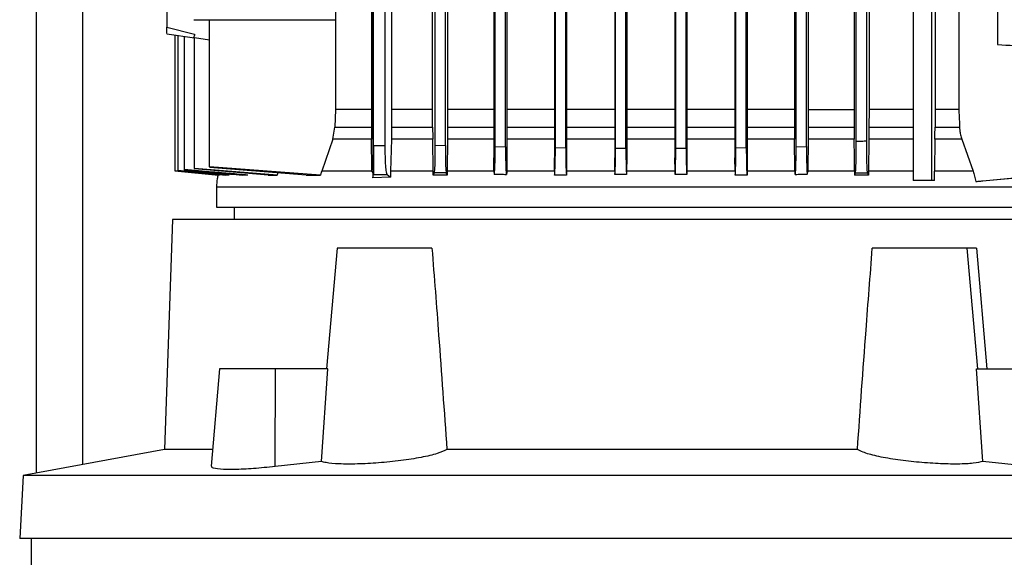
# Model space of a CAD drawing. Units: inches. Extents: x 0.4 to 10.6, y 0.4 to 8.1.
# Drawn here: x 3.5 to 3.8, y 3.6 to 3.8 of the extents above; entities that cross this region are included whole.
import ezdxf

# ---------------------------------------------------------------- set-up
doc = ezdxf.new("R2010")
doc.units = ezdxf.units.IN
doc.header["$MEASUREMENT"] = 0

msp = doc.modelspace()

# ---------------------------------------------------------------- linework, layer by layer
at = {"color": 7, "linetype": 'Continuous', "lineweight": 25}
for p, q in [((3.54891, 3.65101), (3.54891, 4.80236)), ((3.76814, 4.12199), (3.76814, 3.74876)), ((3.62568, 3.72075), (3.62568, 3.96868)), ((3.62529, 3.95627), (3.62529, 3.73397)), ((3.62989, 3.95608), (3.62989, 3.73397)), ((3.7388, 3.95608), (3.7388, 3.73397)), ((3.62577, 3.72568), (3.62577, 3.94684)), ((3.62843, 3.72568), (3.62843, 3.94684)), ((3.63925, 3.73397), (3.63925, 3.94684)), ((3.63978, 3.94684), (3.63978, 3.72579)), ((3.64215, 3.72573), (3.64215, 3.94684)), ((3.64263, 3.94684), (3.64263, 3.73397)), ((3.65319, 3.94684), (3.65319, 3.72296)), ((3.65351, 3.72549), (3.65351, 3.94684)), ((3.65588, 3.72545), (3.65588, 3.94684)), ((3.65617, 3.94684), (3.65617, 3.72296)), ((3.66702, 3.94684), (3.66702, 3.72296)), ((3.66725, 3.72528), (3.66725, 3.94684)), ((3.66961, 3.72525), (3.66961, 3.94684)), ((3.66982, 3.94684), (3.66982, 3.72296)), ((3.70822, 3.94684), (3.70822, 3.72296)), ((3.70844, 3.72525), (3.70844, 3.94684)), ((3.7108, 3.72528), (3.7108, 3.94684)), ((3.71103, 3.94684), (3.71103, 3.72296)), ((3.72181, 3.94684), (3.72181, 3.73397)), ((3.72217, 3.72545), (3.72217, 3.94684)), ((3.72453, 3.72549), (3.72453, 3.94684)), ((3.72491, 3.94684), (3.72491, 3.73397)), ((3.73541, 3.94684), (3.73541, 3.73397)), ((3.7359, 3.72666), (3.7359, 3.94684)), ((3.73826, 3.72672), (3.73826, 3.94684)), ((3.61709, 3.94387), (3.61709, 3.75446)), ((3.68079, 3.85975), (3.68079, 3.72296)), ((3.68098, 3.72516), (3.68098, 3.85984)), ((3.69707, 3.72516), (3.69707, 3.85984)), ((3.69725, 3.85975), (3.69725, 3.72296)), ((3.68334, 3.72515), (3.68334, 3.85813)), ((3.68351, 3.85783), (3.68351, 3.72296)), ((3.69453, 3.85783), (3.69453, 3.72296)), ((3.69471, 3.72515), (3.69471, 3.85813)), ((3.7489, 3.75821), (3.7489, 3.71777)), ((3.75303, 3.75838), (3.75303, 3.71777)), ((3.75385, 3.75754), (3.75385, 3.73397)), ((3.7593, 3.75754), (3.7593, 3.73397)), ((3.58479, 3.75446), (3.61709, 3.75446)), ((3.58834, 3.72086), (3.58834, 3.75446)), ((3.61709, 3.75446), (3.61709, 3.73397)), ((3.57859, 3.75273), (3.58489, 3.75117)), ((3.57859, 3.75131), (3.57859, 3.75131)), ((3.57859, 3.75125), (3.58492, 3.7503)), ((3.58045, 3.75097), (3.58045, 3.71994)), ((3.58115, 3.75087), (3.58115, 3.72005)), ((3.5826, 3.75065), (3.5826, 3.72025)), ((3.58471, 3.75041), (3.58492, 3.75038)), ((3.58492, 3.75038), (3.58834, 3.74988)), ((3.58492, 3.72053), (3.58492, 3.75038)), ((3.61709, 3.73397), (3.61696, 3.72995)), ((3.62529, 3.73397), (3.61709, 3.73397)), ((3.62529, 3.73397), (3.62529, 3.72995)), ((3.62989, 3.73397), (3.62988, 3.72995)), ((3.63925, 3.73397), (3.62989, 3.73397)), ((3.63925, 3.72995), (3.63925, 3.73397)), ((3.64263, 3.73397), (3.64263, 3.72995)), ((3.72181, 3.73397), (3.72182, 3.72995)), ((3.72491, 3.73397), (3.72491, 3.72995)), ((3.72491, 3.73397), (3.73541, 3.73397)), ((3.73541, 3.73397), (3.73541, 3.72995)), ((3.7388, 3.73397), (3.73879, 3.72995)), ((3.7489, 3.73397), (3.7388, 3.73397)), ((3.75385, 3.73397), (3.75385, 3.72995)), ((3.7593, 3.73397), (3.75385, 3.73397)), ((3.61644, 3.72716), (3.61696, 3.72995)), ((3.61696, 3.72995), (3.62529, 3.72995)), ((3.62529, 3.72995), (3.62531, 3.72716)), ((3.62988, 3.72995), (3.62984, 3.72716)), ((3.62988, 3.72995), (3.63925, 3.72995)), ((3.63925, 3.72995), (3.63926, 3.72754)), ((3.64263, 3.72995), (3.64262, 3.72716)), ((3.72182, 3.72995), (3.72183, 3.72716)), ((3.72491, 3.72995), (3.72489, 3.72716)), ((3.72491, 3.72995), (3.73541, 3.72995)), ((3.73541, 3.72995), (3.73543, 3.72716)), ((3.73879, 3.72995), (3.73878, 3.72716)), ((3.75385, 3.72995), (3.75944, 3.72995)), ((3.61644, 3.72716), (3.61394, 3.7199)), ((3.62531, 3.72716), (3.61644, 3.72716)), ((3.62539, 3.72016), (3.62531, 3.72716)), ((3.62984, 3.72716), (3.62967, 3.7199)), ((3.63927, 3.72716), (3.62984, 3.72716)), ((3.63926, 3.72754), (3.63927, 3.72716)), ((3.63934, 3.7199), (3.63927, 3.72716)), ((3.64262, 3.72716), (3.64254, 3.7199)), ((3.7219, 3.7199), (3.72183, 3.72716)), ((3.72489, 3.72716), (3.72482, 3.7199)), ((3.73543, 3.72716), (3.72489, 3.72716)), ((3.73547, 3.72296), (3.73543, 3.72716)), ((3.73878, 3.72716), (3.7387, 3.7199)), ((3.75383, 3.72716), (3.75374, 3.7199)), ((3.75997, 3.72716), (3.75383, 3.72716)), ((3.75997, 3.72716), (3.76252, 3.7199)), ((3.62843, 3.72568), (3.62577, 3.72568)), ((3.63978, 3.72579), (3.64215, 3.72573)), ((3.65351, 3.72549), (3.65588, 3.72545)), ((3.66725, 3.72528), (3.66961, 3.72525)), ((3.68098, 3.72516), (3.68334, 3.72515)), ((3.69471, 3.72515), (3.69707, 3.72516)), ((3.70844, 3.72525), (3.7108, 3.72528)), ((3.72217, 3.72545), (3.72453, 3.72549)), ((3.65322, 3.7199), (3.65319, 3.72296)), ((3.65617, 3.72296), (3.65615, 3.7199)), ((3.66704, 3.7199), (3.66702, 3.72296)), ((3.66982, 3.72296), (3.66979, 3.7199)), ((3.68082, 3.7199), (3.68079, 3.72296)), ((3.68351, 3.72296), (3.68349, 3.7199)), ((3.69456, 3.7199), (3.69453, 3.72296)), ((3.69725, 3.72296), (3.69722, 3.7199)), ((3.70825, 3.7199), (3.70822, 3.72296)), ((3.71103, 3.72296), (3.711, 3.7199)), ((3.7355, 3.7199), (3.73547, 3.72296)), ((3.58045, 3.71993), (3.59039, 3.719)), ((3.58045, 3.71993), (3.58045, 3.71993)), ((3.58115, 3.72005), (3.58115, 3.72001)), ((3.5826, 3.72025), (3.5826, 3.72018)), ((3.58492, 3.72053), (3.58492, 3.72043)), ((3.60375, 3.719), (3.58492, 3.72053)), ((3.60174, 3.719), (3.58492, 3.72043)), ((3.61364, 3.719), (3.58834, 3.72086)), ((3.61041, 3.719), (3.58834, 3.72075)), ((3.60394, 3.71963), (3.60375, 3.719)), ((3.61385, 3.71963), (3.61364, 3.719)), ((3.61394, 3.7199), (3.61385, 3.71963)), ((3.62539, 3.72016), (3.62568, 3.72075)), ((3.62542, 3.7199), (3.62539, 3.72016)), ((3.62561, 3.71948), (3.62552, 3.71963)), ((3.62561, 3.71963), (3.62561, 3.71834)), ((3.62967, 3.7199), (3.62964, 3.71853)), ((3.63934, 3.71963), (3.63934, 3.7199)), ((3.63935, 3.719), (3.63934, 3.71963)), ((3.64254, 3.7199), (3.64254, 3.71963)), ((3.64254, 3.71963), (3.64254, 3.719)), ((3.65322, 3.7199), (3.65322, 3.71976)), ((3.65615, 3.7199), (3.65614, 3.71941)), ((3.66704, 3.7199), (3.66705, 3.71963)), ((3.66705, 3.71963), (3.66705, 3.719)), ((3.66979, 3.7199), (3.66979, 3.71963)), ((3.66979, 3.71963), (3.66979, 3.719)), ((3.68082, 3.7199), (3.68082, 3.71963)), ((3.68082, 3.71963), (3.68083, 3.71912)), ((3.68349, 3.7199), (3.68348, 3.71963)), ((3.68348, 3.71963), (3.68348, 3.71915)), ((3.69456, 3.7199), (3.69456, 3.71963)), ((3.69456, 3.71963), (3.69456, 3.71915)), ((3.69722, 3.7199), (3.69722, 3.71963)), ((3.69722, 3.71963), (3.69722, 3.71912)), ((3.70825, 3.7199), (3.70825, 3.71963)), ((3.70825, 3.71963), (3.70826, 3.719)), ((3.711, 3.71963), (3.71099, 3.719)), ((3.711, 3.7199), (3.711, 3.71963)), ((3.7219, 3.7199), (3.7219, 3.71941)), ((3.72477, 3.71931), (3.72482, 3.71976)), ((3.72482, 3.7199), (3.72482, 3.71976)), ((3.7355, 3.7199), (3.7355, 3.71963)), ((3.7355, 3.71963), (3.73551, 3.719)), ((3.7387, 3.71963), (3.73869, 3.719)), ((3.7387, 3.7199), (3.7387, 3.71963)), ((3.75372, 3.71777), (3.75374, 3.7199)), ((3.59283, 3.71926), (3.59277, 3.719)), ((3.62561, 3.71834), (3.62572, 3.71915)), ((3.62964, 3.71853), (3.62561, 3.71834)), ((3.62572, 3.71915), (3.62888, 3.71915)), ((3.62888, 3.71915), (3.62964, 3.71853)), ((3.63959, 3.71954), (3.63935, 3.719)), ((3.64234, 3.71948), (3.63959, 3.71954)), ((3.64254, 3.719), (3.64234, 3.71948)), ((3.73567, 3.7194), (3.73551, 3.719)), ((3.73869, 3.719), (3.73849, 3.71947)), ((3.75303, 3.71777), (3.7489, 3.71777)), ((3.75372, 3.71777), (3.75303, 3.71777)), ((3.76468, 3.71767), (3.78288, 3.71937)), ((3.58993, 3.71632), (3.58993, 3.71167)), ((3.59397, 3.71167), (3.59397, 3.70887)), ((3.57987, 3.70887), (3.57811, 3.65637)), ((3.79877, 3.70887), (3.57987, 3.70887)), ((3.61746, 3.70231), (3.61505, 3.67475)), ((3.63909, 3.70231), (3.61746, 3.70231)), ((3.76119, 3.70231), (3.73955, 3.70231)), ((3.7636, 3.67475), (3.76119, 3.70231)), ((3.76333, 3.70231), (3.76564, 3.67475)), ((3.59063, 3.67475), (3.58869, 3.65259)), ((3.60339, 3.67475), (3.59063, 3.67475)), ((3.60331, 3.65248), (3.60339, 3.67475)), ((3.61532, 3.67475), (3.60339, 3.67475)), ((3.61388, 3.65365), (3.61532, 3.67475)), ((3.76477, 3.65365), (3.76333, 3.67475)), ((3.76333, 3.67475), (3.77526, 3.67475)), ((3.57811, 3.65637), (3.5458, 3.65044)), ((3.58902, 3.65637), (3.57811, 3.65637)), ((3.73616, 3.65637), (3.64249, 3.65637)), ((3.61388, 3.65365), (3.60331, 3.65248)), ((3.77533, 3.65248), (3.76477, 3.65365)), ((3.5458, 3.65044), (3.54504, 3.63603)), ((3.83285, 3.65044), (3.5458, 3.65044)), ((3.8336, 3.63603), (3.54504, 3.63603)), ((3.54766, 3.63603), (3.54766, 3.6275))]:
    msp.add_line(p, q, dxfattribs=at)
at = {"color": 1, "linetype": 'Continuous', "lineweight": 25}
for p, q in [((3.55941, 3.65294), (3.55941, 4.80236)), ((3.73879, 3.72995), (3.7489, 3.72995)), ((3.7489, 3.72716), (3.73878, 3.72716))]:
    msp.add_line(p, q, dxfattribs=at)
at = {"color": 7, "linetype": 'Continuous', "lineweight": 25, "flags": 128}
for points in [[(3.7593, 3.73397), (3.75937, 3.73196), (3.7594, 3.73095), (3.75944, 3.72995)], [(3.59061, 3.719), (3.58705, 3.71933), (3.58375, 3.71963), (3.58045, 3.71994)], [(3.58115, 3.72001), (3.58662, 3.7195), (3.5921, 3.719)], [(3.76313, 3.71753), (3.77193, 3.71835), (3.77741, 3.71886), (3.78288, 3.71937)]]:
    msp.add_lwpolyline(points, dxfattribs=at)
at = {"color": 7, "linetype": 'Continuous', "lineweight": 25}
for points, knots in [([(3.57859, 3.7608), (3.57859, 3.76), (3.57859, 3.75841), (3.57859, 3.75617), (3.57859, 3.75418), (3.57859, 3.75321), (3.57859, 3.75273)], [0, 0, 0, 0, 0.2540933, 0.5061847, 0.7549899, 1, 1, 1, 1]), ([(3.57859, 3.75131), (3.57859, 3.75143), (3.57859, 3.75167), (3.57859, 3.75238), (3.57859, 3.75273)], [0, 0, 0, 0, 0.497547, 1, 1, 1, 1]), ([(3.58489, 3.75117), (3.5849, 3.75098), (3.58491, 3.75062), (3.58477, 3.75048), (3.58471, 3.75041)], [0, 0, 0, 0, 0.501311, 1, 1, 1, 1]), ([(3.76814, 3.74876), (3.77317, 3.74852), (3.78319, 3.74803), (3.79854, 3.74728), (3.80891, 3.74678), (3.81408, 3.74653)], [0, 0, 0, 0, 0.335532, 0.668839, 1, 1, 1, 1]), ([(3.65319, 3.73397), (3.65274, 3.73397), (3.64907, 3.73397), (3.64564, 3.73397), (3.64263, 3.73397)], [0, 0, 0, 0, 0.122474, 1, 1, 1, 1]), ([(3.66702, 3.73397), (3.66516, 3.73397), (3.66146, 3.73397), (3.65793, 3.73397), (3.65617, 3.73397)], [0, 0, 0, 0, 0.502954, 1, 1, 1, 1]), ([(3.68079, 3.73397), (3.67764, 3.73397), (3.67394, 3.73397), (3.67035, 3.73397), (3.66982, 3.73397)], [0, 0, 0, 0, 0.851998, 1, 1, 1, 1]), ([(3.69453, 3.73397), (3.69361, 3.73397), (3.68995, 3.73397), (3.68627, 3.73397), (3.68351, 3.73397)], [0, 0, 0, 0, 0.249774, 1, 1, 1, 1]), ([(3.70822, 3.73397), (3.70615, 3.73397), (3.70253, 3.73397), (3.69883, 3.73397), (3.69725, 3.73397)], [0, 0, 0, 0, 0.57256, 1, 1, 1, 1]), ([(3.72181, 3.73397), (3.71859, 3.73397), (3.71505, 3.73397), (3.71136, 3.73397), (3.71103, 3.73397)], [0, 0, 0, 0, 0.909666, 1, 1, 1, 1]), ([(3.75383, 3.72716), (3.75383, 3.72761), (3.75384, 3.72829), (3.75385, 3.72923), (3.75385, 3.72971), (3.75385, 3.72995)], [0, 0, 0, 0, 0.494132, 0.746298, 1, 1, 1, 1]), ([(3.75944, 3.72995), (3.75945, 3.72971), (3.75948, 3.72912), (3.75965, 3.72818), (3.75986, 3.7275), (3.75997, 3.72716)], [0, 0, 0, 0, 0.248307, 0.62167, 1, 1, 1, 1]), ([(3.73567, 3.7194), (3.7357, 3.71957), (3.73576, 3.71991), (3.73584, 3.72162), (3.73589, 3.72395), (3.73589, 3.72576), (3.7359, 3.72666)], [0, 0, 0, 0, 0.240949, 0.48776, 0.745105, 1, 1, 1, 1]), ([(3.73826, 3.72672), (3.73787, 3.72671), (3.73708, 3.72669), (3.73629, 3.72667), (3.7359, 3.72666)], [0, 0, 0, 0, 0.49889, 1, 1, 1, 1]), ([(3.73849, 3.71947), (3.73846, 3.71963), (3.7384, 3.71996), (3.73832, 3.72162), (3.73827, 3.72395), (3.73826, 3.72579), (3.73826, 3.72672)], [0, 0, 0, 0, 0.239174, 0.485154, 0.739686, 1, 1, 1, 1]), ([(3.62577, 3.72568), (3.62577, 3.72486), (3.62577, 3.72323), (3.62576, 3.72112), (3.62574, 3.71958), (3.62573, 3.71929), (3.62572, 3.71915)], [0, 0, 0, 0, 0.25711, 0.5102239, 0.7574329, 1, 1, 1, 1]), ([(3.62888, 3.71915), (3.62882, 3.71929), (3.6287, 3.71958), (3.62855, 3.72112), (3.62845, 3.72323), (3.62844, 3.72486), (3.62843, 3.72568)], [0, 0, 0, 0, 0.242567, 0.489776, 0.74289, 1, 1, 1, 1]), ([(3.63978, 3.72579), (3.63978, 3.72499), (3.63978, 3.72342), (3.63973, 3.72141), (3.63967, 3.71997), (3.63961, 3.71969), (3.63959, 3.71954)], [0, 0, 0, 0, 0.258966, 0.512859, 0.759342, 1, 1, 1, 1]), ([(3.64215, 3.72573), (3.64215, 3.72496), (3.64216, 3.7234), (3.6422, 3.72139), (3.64226, 3.71992), (3.64231, 3.71962), (3.64234, 3.71948)], [0, 0, 0, 0, 0.254707, 0.512198, 0.759015, 1, 1, 1, 1]), ([(3.65322, 3.71976), (3.65324, 3.71958), (3.65327, 3.71923), (3.65332, 3.71917), (3.65337, 3.71948), (3.65342, 3.72018), (3.65346, 3.72116), (3.65349, 3.72245), (3.65351, 3.72391), (3.65351, 3.72497), (3.65351, 3.72549)], [0, 0, 0, 0, 0.121731, 0.243363, 0.374398, 0.487775, 0.616511, 0.740108, 0.870336, 1, 1, 1, 1]), ([(3.65588, 3.72545), (3.65588, 3.72496), (3.65588, 3.72399), (3.6559, 3.72261), (3.65592, 3.72138), (3.65596, 3.72039), (3.656, 3.71964), (3.65604, 3.71924), (3.65609, 3.71909), (3.65612, 3.71929), (3.65614, 3.71941)], [0, 0, 0, 0, 0.129688, 0.258921, 0.383787, 0.511784, 0.62921, 0.757388, 0.852602, 1, 1, 1, 1]), ([(3.66705, 3.719), (3.66708, 3.71914), (3.66713, 3.71941), (3.66719, 3.7209), (3.66724, 3.72292), (3.66724, 3.7245), (3.66725, 3.72528)], [0, 0, 0, 0, 0.241894, 0.4888503, 0.7465904, 1, 1, 1, 1]), ([(3.66961, 3.72525), (3.66961, 3.7245), (3.66962, 3.72299), (3.66965, 3.72105), (3.6697, 3.71986), (3.66975, 3.71922), (3.66977, 3.71908), (3.66979, 3.719)], [0, 0, 0, 0, 0.255248, 0.509282, 0.742579, 0.868316, 1, 1, 1, 1]), ([(3.68083, 3.71912), (3.68085, 3.7194), (3.68089, 3.71991), (3.68094, 3.72139), (3.68097, 3.72316), (3.68097, 3.7245), (3.68098, 3.72516)], [0, 0, 0, 0, 0.257455, 0.491091, 0.747241, 1, 1, 1, 1]), ([(3.68334, 3.72515), (3.68334, 3.7246), (3.68334, 3.72343), (3.68337, 3.72171), (3.68341, 3.72008), (3.68346, 3.71947), (3.68348, 3.71915)], [0, 0, 0, 0, 0.213035, 0.452529, 0.71558, 1, 1, 1, 1]), ([(3.69456, 3.71915), (3.69459, 3.71947), (3.69463, 3.72008), (3.69468, 3.72171), (3.6947, 3.72343), (3.6947, 3.7246), (3.69471, 3.72515)], [0, 0, 0, 0, 0.284413, 0.547462, 0.786958, 1, 1, 1, 1]), ([(3.69707, 3.72516), (3.69707, 3.7245), (3.69707, 3.72316), (3.69711, 3.72139), (3.69715, 3.71991), (3.69719, 3.7194), (3.69722, 3.71912)], [0, 0, 0, 0, 0.252743, 0.508842, 0.742473, 1, 1, 1, 1]), ([(3.70826, 3.719), (3.70827, 3.71908), (3.7083, 3.71922), (3.70834, 3.71986), (3.70839, 3.72105), (3.70843, 3.72299), (3.70843, 3.7245), (3.70844, 3.72525)], [0, 0, 0, 0, 0.1316659, 0.2573795, 0.4906137, 0.7447024, 1, 1, 1, 1]), ([(3.7108, 3.72528), (3.7108, 3.7245), (3.71081, 3.72292), (3.71085, 3.7209), (3.71091, 3.71941), (3.71097, 3.71914), (3.71099, 3.719)], [0, 0, 0, 0, 0.253386, 0.511138, 0.758134, 1, 1, 1, 1]), ([(3.7219, 3.71941), (3.72192, 3.71929), (3.72195, 3.71909), (3.722, 3.71924), (3.72204, 3.71964), (3.72209, 3.72039), (3.72212, 3.72138), (3.72215, 3.72261), (3.72216, 3.72399), (3.72217, 3.72496), (3.72217, 3.72545)], [0, 0, 0, 0, 0.147271, 0.242217, 0.370338, 0.487759, 0.615872, 0.740906, 0.870247, 1, 1, 1, 1]), ([(3.72453, 3.72549), (3.72453, 3.72497), (3.72453, 3.72391), (3.72455, 3.72244), (3.72458, 3.72116), (3.72462, 3.72016), (3.72467, 3.7195), (3.72471, 3.71919), (3.72473, 3.71924), (3.72473, 3.71924)], [0, 0, 0, 0, 0.165888, 0.3325755, 0.4907354, 0.6554361, 0.8001576, 0.967374, 1, 1, 1, 1]), ([(3.58045, 3.71994), (3.58045, 3.71994), (3.58045, 3.71993), (3.58045, 3.71993), (3.58045, 3.71993)], [0, 0, 0, 0, 0.5, 1, 1, 1, 1]), ([(3.59277, 3.719), (3.59083, 3.71917), (3.58793, 3.71943), (3.58405, 3.71979), (3.58212, 3.71996), (3.58115, 3.72005)], [0, 0, 0, 0, 0.5, 0.75, 1, 1, 1, 1]), ([(3.59705, 3.719), (3.59572, 3.71911), (3.59306, 3.71934), (3.58825, 3.71976), (3.58476, 3.72006), (3.5826, 3.72025)], [0, 0, 0, 0, 0.275563, 0.551125, 1, 1, 1, 1]), ([(3.5826, 3.72018), (3.5839, 3.72006), (3.58651, 3.71983), (3.59091, 3.71943), (3.59401, 3.71916), (3.59581, 3.719)], [0, 0, 0, 0, 0.295601, 0.591202, 1, 1, 1, 1]), ([(3.62542, 3.7199), (3.62339, 3.7199), (3.61933, 3.7199), (3.61574, 3.7199), (3.61394, 3.7199)], [0, 0, 0, 0, 0.4999993, 1, 1, 1, 1]), ([(3.62552, 3.71963), (3.6255, 3.71968), (3.62546, 3.71976), (3.62544, 3.71986), (3.62542, 3.7199)], [0, 0, 0, 0, 0.499, 1, 1, 1, 1]), ([(3.62568, 3.72075), (3.62568, 3.72074), (3.62568, 3.72073), (3.62568, 3.72072), (3.62568, 3.72068), (3.62568, 3.7206), (3.62567, 3.72025), (3.62564, 3.71993), (3.62562, 3.71964), (3.62561, 3.71948)], [0, 0, 0, 0, 0.00149, 0.003145, 0.007304, 0.020199, 0.066929, 0.500352, 1, 1, 1, 1]), ([(3.63934, 3.7199), (3.63768, 3.7199), (3.63436, 3.7199), (3.63124, 3.7199), (3.62967, 3.7199)], [0, 0, 0, 0, 0.5, 1, 1, 1, 1]), ([(3.65322, 3.7199), (3.6514, 3.7199), (3.64777, 3.7199), (3.64429, 3.7199), (3.64254, 3.7199)], [0, 0, 0, 0, 0.4999996, 1, 1, 1, 1]), ([(3.66704, 3.7199), (3.6652, 3.7199), (3.66153, 3.7199), (3.65794, 3.7199), (3.65615, 3.7199)], [0, 0, 0, 0, 0.5, 1, 1, 1, 1]), ([(3.68082, 3.7199), (3.67897, 3.7199), (3.67528, 3.7199), (3.67162, 3.7199), (3.66979, 3.7199)], [0, 0, 0, 0, 0.5, 1, 1, 1, 1]), ([(3.69456, 3.7199), (3.69271, 3.7199), (3.68902, 3.7199), (3.68533, 3.7199), (3.68349, 3.7199)], [0, 0, 0, 0, 0.5, 1, 1, 1, 1]), ([(3.70825, 3.7199), (3.70642, 3.7199), (3.70277, 3.7199), (3.69907, 3.7199), (3.69722, 3.7199)], [0, 0, 0, 0, 0.5, 1, 1, 1, 1]), ([(3.7219, 3.7199), (3.7201, 3.7199), (3.71652, 3.7199), (3.71284, 3.7199), (3.711, 3.7199)], [0, 0, 0, 0, 0.5, 1, 1, 1, 1]), ([(3.7355, 3.7199), (3.73376, 3.7199), (3.73027, 3.7199), (3.72664, 3.7199), (3.72482, 3.7199)], [0, 0, 0, 0, 0.5, 1, 1, 1, 1]), ([(3.76252, 3.7199), (3.76113, 3.7199), (3.75834, 3.7199), (3.75527, 3.7199), (3.75374, 3.7199)], [0, 0, 0, 0, 0.5, 1, 1, 1, 1]), ([(3.76252, 3.7199), (3.76265, 3.71952), (3.76291, 3.71874), (3.76306, 3.71793), (3.76313, 3.71753)], [0, 0, 0, 0, 0.497658, 1, 1, 1, 1]), ([(3.59027, 3.71901), (3.59021, 3.71872), (3.59001, 3.71784), (3.58996, 3.71693), (3.58993, 3.71632)], [0, 0, 0, 0, 0.3266, 1, 1, 1, 1]), ([(3.59061, 3.719), (3.59058, 3.719), (3.59053, 3.719), (3.59046, 3.719), (3.59042, 3.719), (3.59039, 3.719)], [0, 0, 0, 0, 0.291109, 0.582218, 1, 1, 1, 1]), ([(3.59277, 3.719), (3.59265, 3.719), (3.59242, 3.719), (3.5922, 3.719), (3.5921, 3.719)], [0, 0, 0, 0, 0.499934, 1, 1, 1, 1]), ([(3.59705, 3.719), (3.59683, 3.719), (3.59641, 3.719), (3.59601, 3.719), (3.59581, 3.719)], [0, 0, 0, 0, 0.499919, 1, 1, 1, 1]), ([(3.60174, 3.719), (3.60211, 3.719), (3.60276, 3.719), (3.60345, 3.719), (3.60375, 3.719)], [0, 0, 0, 0, 0.559998, 1, 1, 1, 1]), ([(3.61041, 3.719), (3.611, 3.719), (3.61205, 3.719), (3.61315, 3.719), (3.61364, 3.719)], [0, 0, 0, 0, 0.559997, 1, 1, 1, 1]), ([(3.64254, 3.719), (3.642, 3.719), (3.64093, 3.719), (3.63988, 3.719), (3.63935, 3.719)], [0, 0, 0, 0, 0.499915, 1, 1, 1, 1]), ([(3.65331, 3.71921), (3.65377, 3.7192), (3.65469, 3.71918), (3.65562, 3.71917), (3.65608, 3.71916)], [0, 0, 0, 0, 0.50188, 1, 1, 1, 1]), ([(3.66979, 3.719), (3.66954, 3.719), (3.66905, 3.719), (3.66814, 3.719), (3.66748, 3.719), (3.66705, 3.719)], [0, 0, 0, 0, 0.267116, 0.534233, 1, 1, 1, 1]), ([(3.68348, 3.71915), (3.68326, 3.71915), (3.68281, 3.71914), (3.68192, 3.71914), (3.68126, 3.71913), (3.68083, 3.71912)], [0, 0, 0, 0, 0.253252, 0.506503, 1, 1, 1, 1]), ([(3.69722, 3.71912), (3.69699, 3.71913), (3.69654, 3.71913), (3.69566, 3.71914), (3.695, 3.71915), (3.69456, 3.71915)], [0, 0, 0, 0, 0.253264, 0.506528, 1, 1, 1, 1]), ([(3.71099, 3.719), (3.71075, 3.719), (3.71026, 3.719), (3.70935, 3.719), (3.70868, 3.719), (3.70826, 3.719)], [0, 0, 0, 0, 0.267104, 0.534207, 1, 1, 1, 1]), ([(3.72196, 3.71916), (3.72243, 3.71917), (3.72335, 3.71919), (3.72427, 3.7192), (3.72473, 3.71921)], [0, 0, 0, 0, 0.50215, 1, 1, 1, 1]), ([(3.73869, 3.719), (3.73817, 3.719), (3.73711, 3.719), (3.73604, 3.719), (3.73551, 3.719)], [0, 0, 0, 0, 0.499915, 1, 1, 1, 1]), ([(3.73849, 3.71947), (3.73802, 3.71946), (3.73708, 3.71944), (3.73615, 3.71941), (3.73567, 3.7194)], [0, 0, 0, 0, 0.498218, 1, 1, 1, 1]), ([(3.76313, 3.71753), (3.76353, 3.71756), (3.76405, 3.71761), (3.76456, 3.71766), (3.76468, 3.71767)], [0, 0, 0, 0, 0.764215, 1, 1, 1, 1]), ([(3.59005, 3.71632), (3.59001, 3.71632), (3.58975, 3.71632), (3.59092, 3.71632), (3.59364, 3.71632), (3.59814, 3.71632), (3.60415, 3.71632), (3.61163, 3.71632), (3.62043, 3.71632), (3.6304, 3.71632), (3.64138, 3.71632), (3.65317, 3.71632), (3.66557, 3.71632), (3.67838, 3.71632), (3.69137, 3.71632), (3.70431, 3.71632), (3.717, 3.71632), (3.72921, 3.71632), (3.74073, 3.71632), (3.75137, 3.71632), (3.76091, 3.71632), (3.76934, 3.71632), (3.77377, 3.71632), (3.77599, 3.71632)], [0, 0, 0, 0, 0.008935, 0.058488, 0.108042, 0.157595, 0.207148, 0.256701, 0.306255, 0.355808, 0.405361, 0.454914, 0.504467, 0.554021, 0.603574, 0.653127, 0.702681, 0.752234, 0.801787, 0.85134, 0.900893, 0.950447, 1, 1, 1, 1]), ([(3.59005, 3.71167), (3.59001, 3.71167), (3.58975, 3.71167), (3.59092, 3.71167), (3.59364, 3.71167), (3.59814, 3.71167), (3.60415, 3.71167), (3.61163, 3.71167), (3.62043, 3.71167), (3.6304, 3.71167), (3.64138, 3.71167), (3.65317, 3.71167), (3.66557, 3.71167), (3.67838, 3.71167), (3.69137, 3.71167), (3.70431, 3.71167), (3.717, 3.71167), (3.72921, 3.71167), (3.74073, 3.71167), (3.75137, 3.71167), (3.76091, 3.71167), (3.76934, 3.71167), (3.77377, 3.71167), (3.77599, 3.71167)], [0, 0, 0, 0, 0.008939, 0.058488, 0.108042, 0.157598, 0.207147, 0.256701, 0.306258, 0.355807, 0.405361, 0.454918, 0.504466, 0.554021, 0.603578, 0.653126, 0.702681, 0.752237, 0.801786, 0.85134, 0.900897, 0.950446, 1, 1, 1, 1]), ([(3.63909, 3.70231), (3.63961, 3.6957), (3.6408, 3.68039), (3.64188, 3.66507), (3.64249, 3.65637)], [0, 0, 0, 0, 0.431902, 1, 1, 1, 1]), ([(3.73616, 3.65637), (3.73679, 3.66544), (3.73787, 3.68076), (3.73907, 3.69606), (3.73955, 3.70231)], [0, 0, 0, 0, 0.59198, 1, 1, 1, 1]), ([(3.76333, 3.70231), (3.76301, 3.70231), (3.76217, 3.70231), (3.76135, 3.70231), (3.76124, 3.70231), (3.76119, 3.70231)], [0, 0, 0, 0, 0.259387, 0.665883, 1, 1, 1, 1]), ([(3.64249, 3.65637), (3.64185, 3.65606), (3.64056, 3.65543), (3.63675, 3.65454), (3.63207, 3.6538), (3.62692, 3.65329), (3.62197, 3.65303), (3.61777, 3.65305), (3.61509, 3.65329), (3.6142, 3.65356), (3.61388, 3.65365)], [0, 0, 0, 0, 0.134653, 0.269322, 0.403389, 0.535896, 0.666677, 0.796188, 0.925266, 1, 1, 1, 1]), ([(3.76477, 3.65365), (3.76414, 3.65349), (3.76287, 3.65317), (3.75917, 3.65301), (3.75462, 3.65311), (3.7496, 3.65347), (3.74467, 3.65407), (3.74038, 3.65485), (3.73749, 3.65566), (3.73654, 3.65617), (3.73616, 3.65637)], [0, 0, 0, 0, 0.130029, 0.260092, 0.389369, 0.518486, 0.648366, 0.779704, 0.912751, 1, 1, 1, 1]), ([(3.60331, 3.65248), (3.60164, 3.65231), (3.5983, 3.65197), (3.59388, 3.65177), (3.59062, 3.65184), (3.58881, 3.65211), (3.58886, 3.65244), (3.58887, 3.65258)], [0, 0, 0, 0, 0.215682, 0.431426, 0.645717, 0.859538, 1, 1, 1, 1])]:
    msp.add_open_spline(points, degree=3, knots=knots, dxfattribs=at)
at = {"color": 1, "linetype": 'Continuous', "lineweight": 25}
for points, knots in [([(3.64263, 3.72995), (3.64564, 3.72995), (3.64907, 3.72995), (3.65274, 3.72995), (3.65319, 3.72995)], [0, 0, 0, 0, 0.87742, 1, 1, 1, 1]), ([(3.65617, 3.72995), (3.65793, 3.72995), (3.66146, 3.72995), (3.66516, 3.72995), (3.66702, 3.72995)], [0, 0, 0, 0, 0.497025, 1, 1, 1, 1]), ([(3.66982, 3.72995), (3.67035, 3.72995), (3.67394, 3.72995), (3.67764, 3.72995), (3.68079, 3.72995)], [0, 0, 0, 0, 0.148074, 1, 1, 1, 1]), ([(3.68351, 3.72995), (3.68627, 3.72995), (3.68995, 3.72995), (3.69362, 3.72995), (3.69453, 3.72995)], [0, 0, 0, 0, 0.750372, 1, 1, 1, 1]), ([(3.69725, 3.72995), (3.69883, 3.72995), (3.70253, 3.72995), (3.70615, 3.72995), (3.70822, 3.72995)], [0, 0, 0, 0, 0.427622, 1, 1, 1, 1]), ([(3.71103, 3.72995), (3.71136, 3.72995), (3.71505, 3.72995), (3.71859, 3.72995), (3.72182, 3.72995)], [0, 0, 0, 0, 0.090537, 1, 1, 1, 1]), ([(3.65319, 3.72716), (3.65274, 3.72716), (3.64907, 3.72716), (3.64563, 3.72716), (3.64262, 3.72716)], [0, 0, 0, 0, 0.122993, 1, 1, 1, 1]), ([(3.66702, 3.72716), (3.66516, 3.72716), (3.66146, 3.72716), (3.65793, 3.72716), (3.65617, 3.72716)], [0, 0, 0, 0, 0.50306, 1, 1, 1, 1]), ([(3.68079, 3.72716), (3.67764, 3.72716), (3.67395, 3.72716), (3.67035, 3.72716), (3.66982, 3.72716)], [0, 0, 0, 0, 0.851657, 1, 1, 1, 1]), ([(3.69453, 3.72716), (3.69362, 3.72716), (3.68996, 3.72716), (3.68628, 3.72716), (3.68351, 3.72716)], [0, 0, 0, 0, 0.249072, 1, 1, 1, 1]), ([(3.70822, 3.72716), (3.70615, 3.72716), (3.70253, 3.72716), (3.69883, 3.72716), (3.69725, 3.72716)], [0, 0, 0, 0, 0.57168, 1, 1, 1, 1]), ([(3.72183, 3.72716), (3.71861, 3.72716), (3.71506, 3.72716), (3.71136, 3.72716), (3.71103, 3.72716)], [0, 0, 0, 0, 0.908683, 1, 1, 1, 1]), ([(3.7489, 3.7199), (3.74736, 3.7199), (3.74407, 3.7199), (3.74056, 3.7199), (3.7387, 3.7199)], [0, 0, 0, 0, 0.470922, 1, 1, 1, 1])]:
    msp.add_open_spline(points, degree=3, knots=knots, dxfattribs=at)

doc.saveas('drawing.dxf')
